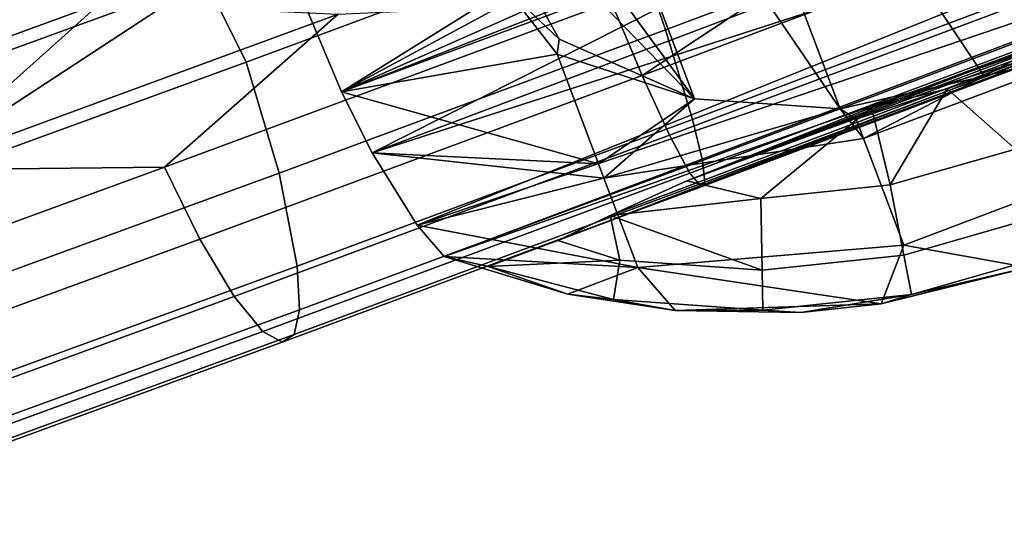
# Model space of a CAD drawing. Units: inches. Extents: x -15.7 to 15.7, y -15.7 to 15.7.
# Drawn here: x 2.1 to 2.5, y -9.3 to -9 of the extents above; entities that cross this region are included whole.
import ezdxf

# ---------------------------------------------------------------- set-up
doc = ezdxf.new("R2010")
doc.units = ezdxf.units.IN
doc.header["$MEASUREMENT"] = 0
for name, color, linetype in [('TABLE-BASE', 6, 'Continuous'), ('TABLE-GLIDE', 6, 'Continuous'), ('TABLE-TOP', 6, 'Continuous')]:
    doc.layers.add(name, color=color, linetype=linetype)

msp = doc.modelspace()

# ---------------------------------------------------------------- linework, layer by layer
at = {"layer": 'TABLE-BASE'}
for points in [[(2.37749, -9.04207, 0.36295), (2.56214, -8.97265, 0.36058), (2.54168, -8.92125, 0.38072), (2.35947, -8.98975, 0.38307)], [(2.0826, -8.93168, 0.16095), (2.09132, -8.97613, 0.1217), (1.88268, -9.0522, 0.17423), (1.87792, -9.00631, 0.21249)], [(1.94498, -9.01163, 0.4231), (1.9638, -9.04548, 0.4444), (2.14613, -8.979, 0.39848), (2.1292, -8.94446, 0.37671)], [(2.09132, -8.97613, 0.1217), (2.09851, -9.00235, 0.10909), (1.88854, -9.0789, 0.16196), (1.88268, -9.0522, 0.17423)], [(2.3905, -9.08492, 0.32312), (2.5797, -9.01379, 0.32069), (2.56214, -8.97265, 0.36058), (2.37749, -9.04207, 0.36295)], [(1.9638, -9.04548, 0.4444), (2.1569, -9.01767, 0.40956), (2.14613, -8.979, 0.39848)], [(2.35144, -9.02855, 0.08232), (2.49569, -8.97832, 0.07897), (2.36627, -9.06386, 0.10437)], [(2.36627, -9.06386, 0.10437), (2.49569, -8.97832, 0.07897), (2.57927, -8.9838, 0.10164)], [(2.36627, -9.06386, 0.10437), (2.57927, -8.9838, 0.10164), (2.58895, -9.01371, 0.13457), (2.37941, -9.09247, 0.13726)], [(2.35947, -8.98975, 0.38307), (2.1569, -9.01767, 0.40956), (2.17676, -9.05744, 0.40775)], [(2.35947, -8.98975, 0.38307), (2.17676, -9.05744, 0.40775), (2.19246, -9.11061, 0.38794), (2.37749, -9.04207, 0.36295)], [(1.89623, -9.10616, 0.15496), (1.88854, -9.0789, 0.16196), (2.09851, -9.00235, 0.10909), (2.10702, -9.02931, 0.10189)], [(2.37941, -9.09247, 0.13726), (2.58895, -9.01371, 0.13457), (2.59446, -9.03353, 0.1746), (2.3892, -9.11069, 0.17723)], [(2.39523, -9.10456, 0.28837), (2.58832, -9.03197, 0.28589), (2.5797, -9.01379, 0.32069), (2.3905, -9.08492, 0.32312)], [(1.9638, -9.04548, 0.4444), (1.96071, -9.08913, 0.46047), (2.1569, -9.01767, 0.40956)], [(1.99492, -9.12374, 0.45354), (2.1569, -9.01767, 0.40956), (1.96071, -9.08913, 0.46047)], [(2.17676, -9.05744, 0.40775), (2.1569, -9.01767, 0.40956), (1.99492, -9.12374, 0.45354)], [(2.36627, -9.06386, 0.10437), (2.15457, -9.14228, 0.13293), (2.13765, -9.10774, 0.11116), (2.35144, -9.02855, 0.08232)], [(2.35144, -9.02855, 0.08232), (2.13765, -9.10774, 0.11116), (2.22073, -9.03444, 0.08454)], [(2.10702, -9.02931, 0.10189), (2.01781, -9.10901, 0.12424), (1.89623, -9.10616, 0.15496)], [(2.10702, -9.02931, 0.10189), (2.22073, -9.03444, 0.08454), (2.01781, -9.10901, 0.12424)], [(2.3892, -9.11069, 0.17723), (2.59446, -9.03353, 0.1746), (2.5956, -9.04163, 0.21321), (2.39452, -9.11722, 0.21579)], [(2.39643, -9.11499, 0.25232), (2.5935, -9.04091, 0.24979), (2.58832, -9.03197, 0.28589), (2.39523, -9.10456, 0.28837)], [(2.22073, -9.03444, 0.08454), (2.13765, -9.10774, 0.11116), (2.01781, -9.10901, 0.12424)], [(2.37749, -9.04207, 0.36295), (2.19246, -9.11061, 0.38794), (2.20117, -9.15506, 0.34869), (2.3905, -9.08492, 0.32312)], [(2.39452, -9.11722, 0.21579), (2.5956, -9.04163, 0.21321), (2.5935, -9.04091, 0.24979), (2.39643, -9.11499, 0.25232)], [(1.99492, -9.12374, 0.45354), (2.00847, -9.1777, 0.43428), (2.19246, -9.11061, 0.38794), (2.17676, -9.05744, 0.40775)], [(2.37941, -9.09247, 0.13726), (2.17095, -9.16969, 0.16538), (2.15457, -9.14228, 0.13293), (2.36627, -9.06386, 0.10437)], [(2.3905, -9.08492, 0.32312), (2.20117, -9.15506, 0.34869), (2.20223, -9.17606, 0.31443), (2.39523, -9.10456, 0.28837)], [(2.3892, -9.11069, 0.17723), (2.18476, -9.18642, 0.20482), (2.17095, -9.16969, 0.16538), (2.37941, -9.09247, 0.13726)], [(2.01781, -9.10901, 0.12424), (2.13765, -9.10774, 0.11116), (1.92735, -9.18441, 0.1641)], [(1.94617, -9.21826, 0.1854), (1.92735, -9.18441, 0.1641), (2.13765, -9.10774, 0.11116), (2.15457, -9.14228, 0.13293)], [(2.39523, -9.10456, 0.28837), (2.20223, -9.17606, 0.31443), (2.19968, -9.18788, 0.27888), (2.39643, -9.11499, 0.25232)], [(2.25474, -9.45099, 12.66781), (-0.22883, -9.10944, 1.87231), (-0.29594, -9.12246, 1.88779)], [(2.32184, -9.43797, 12.65233), (-0.16308, -9.12758, 1.85619), (-0.22883, -9.10944, 1.87231)], [(2.32184, -9.43797, 12.65233), (-0.22883, -9.10944, 1.87231), (2.25474, -9.45099, 12.66781)], [(2.00847, -9.1777, 0.43428), (2.01323, -9.22359, 0.39601), (2.20117, -9.15506, 0.34869), (2.19246, -9.11061, 0.38794)], [(2.39452, -9.11722, 0.21579), (2.19401, -9.19149, 0.24285), (2.18476, -9.18642, 0.20482), (2.3892, -9.11069, 0.17723)], [(2.39643, -9.11499, 0.25232), (2.19968, -9.18788, 0.27888), (2.19401, -9.19149, 0.24285), (2.39452, -9.11722, 0.21579)], [(2.19958, -9.49259, 12.67959), (-0.29594, -9.12246, 1.88779), (-0.3511, -9.16406, 1.89957)], [(2.25474, -9.45099, 12.66781), (-0.29594, -9.12246, 1.88779), (2.19958, -9.49259, 12.67959)], [(2.38759, -9.4561, 12.63622), (-0.1117, -9.17328, 1.84264), (-0.16308, -9.12758, 1.85619)], [(2.38759, -9.4561, 12.63622), (-0.16308, -9.12758, 1.85619), (2.32184, -9.43797, 12.65233)], [(1.9655, -9.2446, 0.21711), (1.94617, -9.21826, 0.1854), (2.15457, -9.14228, 0.13293), (2.17095, -9.16969, 0.16538)], [(2.01323, -9.22359, 0.39601), (2.01093, -9.24581, 0.3626), (2.20223, -9.17606, 0.31443), (2.20117, -9.15506, 0.34869)], [(2.16728, -9.55452, 12.68535), (-0.3511, -9.16406, 1.89957), (-0.38339, -9.226, 1.90532)], [(2.19958, -9.49259, 12.67959), (-0.3511, -9.16406, 1.89957), (2.16728, -9.55452, 12.68535)], [(1.98297, -9.25999, 0.25562), (1.9655, -9.2446, 0.21711), (2.17095, -9.16969, 0.16538), (2.18476, -9.18642, 0.20482)], [(2.43897, -9.5018, 12.62267), (-0.08487, -9.23749, 1.83434), (-0.1117, -9.17328, 1.84264)], [(2.43897, -9.5018, 12.62267), (-0.1117, -9.17328, 1.84264), (2.38759, -9.4561, 12.63622)], [(2.01093, -9.24581, 0.3626), (2.00493, -9.25888, 0.32791), (2.19968, -9.18788, 0.27888), (2.20223, -9.17606, 0.31443)], [(1.99582, -9.26375, 0.29275), (1.98297, -9.25999, 0.25562), (2.18476, -9.18642, 0.20482), (2.19401, -9.19149, 0.24285)], [(2.00493, -9.25888, 0.32791), (1.99582, -9.26375, 0.29275), (2.19401, -9.19149, 0.24285), (2.19968, -9.18788, 0.27888)], [(2.16425, -9.62453, 12.68393), (-0.38339, -9.226, 1.90532), (-0.38642, -9.296, 1.90391)], [(2.16728, -9.55452, 12.68535), (-0.38339, -9.226, 1.90532), (2.16425, -9.62453, 12.68393)], [(2.46581, -9.56601, 12.61436), (-0.0879, -9.30749, 1.83292), (-0.08487, -9.23749, 1.83434)], [(2.46581, -9.56601, 12.61436), (-0.08487, -9.23749, 1.83434), (2.43897, -9.5018, 12.62267)]]:
    msp.add_3dface(points, dxfattribs=at)
at = {"layer": 'TABLE-GLIDE'}
for points in [[(2.46115, -9.07983, 0), (2.30939, -8.85774, 0), (2.35854, -8.80807, 0)], [(2.46115, -9.07983, 0), (2.35854, -8.80807, 0), (2.53008, -9.06424, 0)], [(2.53008, -9.06424, 0), (2.35854, -8.80807, 0), (2.59213, -9.03038, 0)], [(2.39143, -9.07504, 0), (2.27962, -8.92193, 0), (2.30939, -8.85774, 0)], [(2.39143, -9.07504, 0), (2.30939, -8.85774, 0), (2.46115, -9.07983, 0)], [(2.23709, -9.10082, 0.09138), (2.77945, -8.92609, 0.11466), (2.77415, -8.89805, 0.09138)], [(2.23709, -9.10082, 0.09138), (2.77415, -8.89805, 0.09138), (2.49476, -8.97068, 0.07592)], [(2.39143, -9.07504, 0), (2.2766, -8.95683, 0), (2.27962, -8.92193, 0)], [(2.25862, -9.13544, 0.12865), (2.77945, -8.92609, 0.11466), (2.23709, -9.10082, 0.09138)], [(2.25862, -9.13544, 0.12865), (2.78111, -8.95805, 0.16043), (2.77945, -8.92609, 0.11466)], [(2.4353, -8.95693, 0.06742), (2.20175, -9.02252, 0.066), (2.2224, -9.07162, 0.07527)], [(2.4353, -8.95693, 0.06742), (2.2224, -9.07162, 0.07527), (2.4527, -8.96935, 0.07088)], [(2.27151, -9.15044, 0.16043), (2.78111, -8.95805, 0.16043), (2.25862, -9.13544, 0.12865)], [(2.27151, -9.15044, 0.16043), (2.76854, -8.97565, 0.20448), (2.78111, -8.95805, 0.16043)], [(2.30133, -9.02234, 0), (2.2766, -8.95683, 0), (2.32667, -9.04654, 0)], [(2.32667, -9.04654, 0), (2.2766, -8.95683, 0), (2.39143, -9.07504, 0)], [(2.4527, -8.96935, 0.07088), (2.2224, -9.07162, 0.07527), (2.47351, -8.9742, 0.07441)], [(2.47351, -8.9742, 0.07441), (2.2224, -9.07162, 0.07527), (2.49476, -8.97068, 0.07592)], [(2.49476, -8.97068, 0.07592), (2.2224, -9.07162, 0.07527), (2.23709, -9.10082, 0.09138)], [(2.29258, -9.15534, 0.20449), (2.76854, -8.97565, 0.20448), (2.27151, -9.15044, 0.16043)], [(2.76854, -8.97565, 0.20448), (2.29258, -9.15534, 0.20449), (2.73529, -8.98835, 0.24135)], [(2.73529, -8.98835, 0.24135), (2.29258, -9.15534, 0.20449), (2.32594, -9.14289, 0.24136)], [(2.73529, -8.98835, 0.24135), (2.32594, -9.14289, 0.24136), (2.70852, -8.99595, 0.25579)], [(2.70852, -8.99595, 0.25579), (2.32594, -9.14289, 0.24136), (2.35106, -9.13091, 0.2558)], [(2.70852, -8.99595, 0.25579), (2.35106, -9.13091, 0.2558), (2.38768, -9.11433, 0.26634)], [(2.38768, -9.11433, 0.26634), (2.67006, -9.00772, 0.26634), (2.70852, -8.99595, 0.25579)], [(2.38768, -9.11433, 0.26634), (2.58045, -9.03987, 0.27152), (2.67006, -9.00772, 0.26634)], [(2.30133, -9.02234, 0), (2.2224, -9.07162, 0.07527), (2.20175, -9.02252, 0.066)], [(2.32566, -9.05365, 0.00409), (2.2224, -9.07162, 0.07527), (2.30133, -9.02234, 0)], [(2.30133, -9.02234, 0), (2.32667, -9.04654, 0), (2.32566, -9.05365, 0.00409)], [(2.59213, -9.03038, 0), (2.59315, -9.04848, 0.01287), (2.53008, -9.06424, 0)], [(2.47618, -9.07924, 0.27152), (2.58045, -9.03987, 0.27152), (2.38768, -9.11433, 0.26634)], [(2.47618, -9.07924, 0.27152), (2.54731, -9.05703, 0.27152), (2.58045, -9.03987, 0.27152)], [(2.32566, -9.05365, 0.00409), (2.32667, -9.04654, 0), (2.39143, -9.07504, 0)], [(2.53008, -9.06424, 0), (2.59315, -9.04848, 0.01287), (2.47234, -9.09409, 0.01287)], [(2.61239, -9.09943, 0.08248), (2.49157, -9.14504, 0.08248), (2.47234, -9.09409, 0.01287), (2.59315, -9.04848, 0.01287)], [(2.32566, -9.05365, 0.00409), (2.3455, -9.10619, 0.03632), (2.2224, -9.07162, 0.07527)], [(2.39143, -9.07504, 0), (2.3455, -9.10619, 0.03632), (2.32566, -9.05365, 0.00409)], [(2.51239, -9.07021, 0.27152), (2.54731, -9.05703, 0.27152), (2.47618, -9.07924, 0.27152)], [(2.51239, -9.07021, 0.27152), (2.54504, -9.09909, 0.26349), (2.54731, -9.05703, 0.27152)], [(2.46881, -9.08475, 0.00448), (2.46115, -9.07983, 0), (2.53008, -9.06424, 0)], [(2.53008, -9.06424, 0), (2.47234, -9.09409, 0.01287), (2.46881, -9.08475, 0.00448)], [(2.47618, -9.07924, 0.27152), (2.48515, -9.11623, 0.26349), (2.51239, -9.07021, 0.27152)], [(2.51239, -9.07021, 0.27152), (2.48515, -9.11623, 0.26349), (2.54504, -9.09909, 0.26349)], [(2.3455, -9.10619, 0.03632), (2.23709, -9.10082, 0.09138), (2.2224, -9.07162, 0.07527)], [(2.39143, -9.07504, 0), (2.34806, -9.11297, 0.04245), (2.3455, -9.10619, 0.03632)], [(2.46115, -9.07983, 0), (2.34806, -9.11297, 0.04245), (2.39143, -9.07504, 0)], [(2.47234, -9.09409, 0.01287), (2.34806, -9.11297, 0.04245), (2.46115, -9.07983, 0)], [(2.38768, -9.11433, 0.26634), (2.4232, -9.12273, 0.26349), (2.47618, -9.07924, 0.27152)], [(2.47618, -9.07924, 0.27152), (2.4232, -9.12273, 0.26349), (2.48515, -9.11623, 0.26349)], [(2.46881, -9.08475, 0.00448), (2.47234, -9.09409, 0.01287), (2.46115, -9.07983, 0)], [(2.49157, -9.14504, 0.08248), (2.36419, -9.1557, 0.10082), (2.34806, -9.11297, 0.04245), (2.47234, -9.09409, 0.01287)], [(2.48515, -9.11623, 0.26349), (2.49167, -9.14985, 0.23764), (2.55729, -9.13108, 0.23764), (2.54504, -9.09909, 0.26349)], [(2.61239, -9.09943, 0.08248), (2.55105, -9.15574, 0.16629), (2.49157, -9.14504, 0.08248)], [(2.34806, -9.11297, 0.04245), (2.25862, -9.13544, 0.12865), (2.23709, -9.10082, 0.09138)], [(2.34806, -9.11297, 0.04245), (2.23709, -9.10082, 0.09138), (2.3455, -9.10619, 0.03632)], [(2.36419, -9.1557, 0.10082), (2.25862, -9.13544, 0.12865), (2.34806, -9.11297, 0.04245)], [(2.38768, -9.11433, 0.26634), (2.35106, -9.13091, 0.2558), (2.4232, -9.12273, 0.26349)], [(2.4232, -9.12273, 0.26349), (2.4238, -9.15697, 0.23764), (2.49167, -9.14985, 0.23764), (2.48515, -9.11623, 0.26349)], [(2.4232, -9.12273, 0.26349), (2.35106, -9.13091, 0.2558), (2.4238, -9.15697, 0.23764)], [(2.35568, -9.15218, 0.23764), (2.35106, -9.13091, 0.2558), (2.32594, -9.14289, 0.24136)], [(2.4238, -9.15697, 0.23764), (2.35106, -9.13091, 0.2558), (2.35568, -9.15218, 0.23764)], [(2.49167, -9.14985, 0.23764), (2.49533, -9.16869, 0.19927), (2.56415, -9.149, 0.19927), (2.55729, -9.13108, 0.23764)], [(2.36419, -9.1557, 0.10082), (2.27151, -9.15044, 0.16043), (2.25862, -9.13544, 0.12865)], [(2.35568, -9.15218, 0.23764), (2.32594, -9.14289, 0.24136), (2.29258, -9.15534, 0.20449)], [(2.49157, -9.14504, 0.08248), (2.48074, -9.17311, 0.16604), (2.36419, -9.1557, 0.10082)], [(2.55105, -9.15574, 0.16629), (2.48074, -9.17311, 0.16604), (2.49157, -9.14504, 0.08248)], [(2.36419, -9.1557, 0.10082), (2.33078, -9.16858, 0.16354), (2.27151, -9.15044, 0.16043)], [(2.33078, -9.16858, 0.16354), (2.29258, -9.15534, 0.20449), (2.27151, -9.15044, 0.16043)], [(2.49533, -9.16869, 0.19927), (2.49167, -9.14985, 0.23764), (2.4238, -9.15697, 0.23764), (2.42413, -9.17616, 0.19927)], [(2.55105, -9.15574, 0.16629), (2.56415, -9.149, 0.19927), (2.49533, -9.16869, 0.19927)], [(2.35267, -9.17113, 0.19927), (2.35568, -9.15218, 0.23764), (2.29258, -9.15534, 0.20449)], [(2.33078, -9.16858, 0.16354), (2.35267, -9.17113, 0.19927), (2.29258, -9.15534, 0.20449)], [(2.38217, -9.17643, 0.16487), (2.33078, -9.16858, 0.16354), (2.36419, -9.1557, 0.10082)], [(2.42413, -9.17616, 0.19927), (2.4238, -9.15697, 0.23764), (2.35568, -9.15218, 0.23764), (2.35267, -9.17113, 0.19927)], [(2.48074, -9.17311, 0.16604), (2.38217, -9.17643, 0.16487), (2.36419, -9.1557, 0.10082)], [(2.55105, -9.15574, 0.16629), (2.49533, -9.16869, 0.19927), (2.48074, -9.17311, 0.16604)], [(2.38217, -9.17643, 0.16487), (2.35267, -9.17113, 0.19927), (2.33078, -9.16858, 0.16354)], [(2.44239, -9.17724, 0.16572), (2.49533, -9.16869, 0.19927), (2.42413, -9.17616, 0.19927)], [(2.48074, -9.17311, 0.16604), (2.49533, -9.16869, 0.19927), (2.44239, -9.17724, 0.16572)], [(2.38217, -9.17643, 0.16487), (2.42413, -9.17616, 0.19927), (2.35267, -9.17113, 0.19927)], [(2.44239, -9.17724, 0.16572), (2.38217, -9.17643, 0.16487), (2.48074, -9.17311, 0.16604)], [(2.44239, -9.17724, 0.16572), (2.42413, -9.17616, 0.19927), (2.38217, -9.17643, 0.16487)]]:
    msp.add_3dface(points, dxfattribs=at)
at = {"layer": 'TABLE-TOP'}
for points in [[(-11.54524, -9.16438, 12.97415), (-13.08607, -6.78478, 12.97415), (12.88495, -7.15936, 12.97415)], [(-11.54524, -9.16438, 13.09215), (12.88495, -7.15936, 13.09215), (-13.08607, -6.78478, 13.09215)], [(-11.54524, -9.16438, 12.97415), (12.88495, -7.15936, 12.97415), (-11.51098, -9.20737, 12.97415)], [(-11.51098, -9.20737, 13.09215), (12.88495, -7.15936, 13.09215), (-11.54524, -9.16438, 13.09215)], [(-11.51098, -9.20737, 12.97415), (12.88495, -7.15936, 12.97415), (11.27614, -9.49353, 12.97415)], [(-11.51098, -9.20737, 13.09215), (11.27614, -9.49353, 13.09215), (12.88495, -7.15936, 13.09215)], [(-9.53552, -11.24065, 12.97415), (-11.51098, -9.20737, 12.97415), (11.24065, -9.53552, 12.97415)], [(-11.51098, -9.20737, 12.97415), (11.27614, -9.49353, 12.97415), (11.24065, -9.53552, 12.97415)], [(-9.53552, -11.24065, 13.09215), (11.24065, -9.53552, 13.09215), (-11.51098, -9.20737, 13.09215)], [(11.24065, -9.53552, 13.09215), (11.27614, -9.49353, 13.09215), (-11.51098, -9.20737, 13.09215)]]:
    msp.add_3dface(points, dxfattribs=at)

doc.saveas('drawing.dxf')
